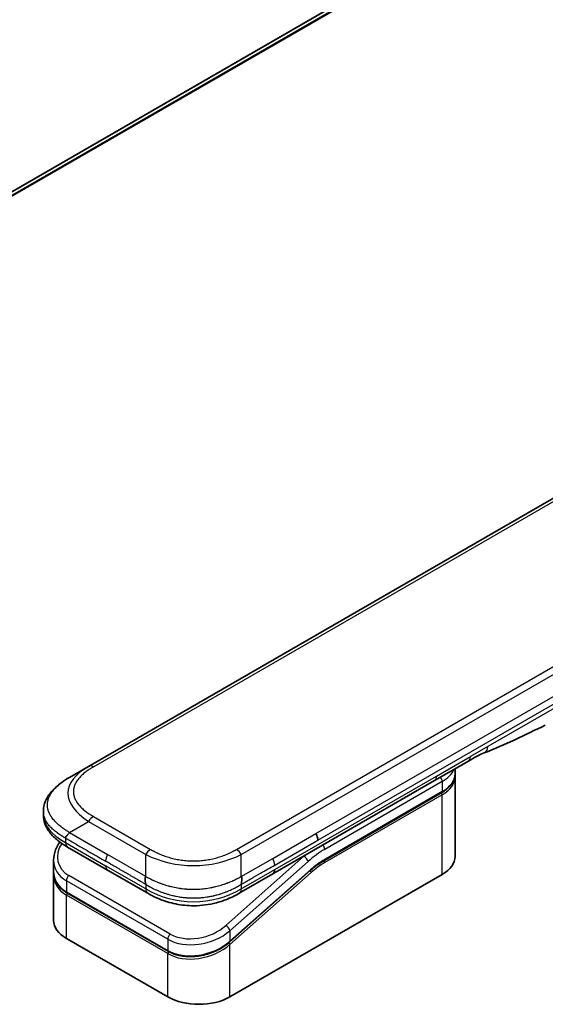
# Model space of a CAD drawing. Units: millimetres. Extents: x 87 to 12268, y 48 to 2577.
# Drawn here: x 414 to 465, y 1263 to 1358 of the extents above; entities that cross this region are included whole.
import ezdxf

# ---------------------------------------------------------------- set-up
doc = ezdxf.new("R2010")
doc.units = ezdxf.units.MM
doc.header["$LTSCALE"] = 6
doc.layers.add('Visible (ISO)', color=7, linetype='Continuous', lineweight=35)
doc.layers.add('Visible Narrow (ISO)', color=7, linetype='Continuous', lineweight=25)

msp = doc.modelspace()

# ---------------------------------------------------------------- linework, layer by layer
at = {"layer": 'Visible (ISO)'}
for p, q in [((505.0073, 1394.4039), (329.8778, 1293.2929)), ((420.4271, 1285.7785), (539.1842, 1354.343)), ((457.1039, 1286.2921), (453.8403, 1284.4079)), ((418.5809, 1284.7127), (420.4271, 1285.7785)), ((455.8173, 1285.0681), (455.8173, 1285.5493)), ((453.8403, 1284.4079), (438.2133, 1275.3856)), ((455.8173, 1284.7666), (455.8173, 1277.079)), ((443.189, 1276.6992), (454.5354, 1283.2501)), ((416.0566, 1281.4371), (416.0566, 1281.4371)), ((416.0566, 1281.4371), (416.0566, 1281.0735)), ((422.2596, 1275.752), (418.3898, 1277.9862)), ((417.0391, 1276.7041), (417.0391, 1275.6469)), ((417.0444, 1275.4937), (417.0444, 1275.4938)), ((422.2596, 1275.752), (426.1295, 1273.5177)), ((441.8339, 1275.7106), (434.0704, 1268.8263)), ((438.2133, 1275.3856), (434.978, 1273.5177)), ((417.0391, 1275.3348), (417.0391, 1270.8987)), ((434.0784, 1263.5126), (454.5736, 1275.3455)), ((428.1117, 1267.9159), (418.321, 1273.5686)), ((434.978, 1273.5177), (434.978, 1273.5177)), ((418.2827, 1269.1652), (428.0734, 1263.5126))]:
    msp.add_line(p, q, dxfattribs=at)
for centre, major_axis, ratio, start_param, end_param in [((456.6423, 1287.0915), (0.4615, -0.7994), 0.5773503, 0, 0.0000401), ((441.9073, 1279.0257), (0.4615, -0.7994), 0.5773503, 0.7853983, 1.5707963), ((441.9905, 1279.0175), (0.3936, -0.7572), 0.543664, 0.8078176, 1.6520215), ((418.8513, 1278.7857), (-0.4615, -0.7994), 0.5774081, 6.2831707, 6.2831863), ((421.2852, 1277.2896), (4.1734, 1.1352), 0.6893822, 2.9562251, 2.9562335), ((451.5711, 1277.079), (4.2462, 0), 0.5773503, 5.4977871, 6.2831853), ((421.2852, 1276.2752), (-4.1579, -1.2401), 0.6946664, 6.0788893, 6.0789025), ((421.2852, 1275.9631), (4.1578, 1.2401), 0.6946687, 2.9372796, 2.937298), ((426.591, 1274.3171), (-0.4615, -0.7994), 0.5772924, 0.0000008, 0.0000127), ((421.2852, 1270.8987), (-4.2462, 0), 0.5773503, 0, 0.7853982), ((431.0759, 1265.2461), (-4.2462, 0), 0.5773503, 0.7853982, 2.3561945)]:
    msp.add_ellipse(centre, major_axis=major_axis, ratio=ratio, start_param=start_param, end_param=end_param, dxfattribs=at)
for points in [[(464.5261, 1289.7416), (462.5998, 1288.8467), (460.5863, 1287.8166), (458.6351, 1287.0846)], [(458.6344, 1287.0843), (458.6346, 1287.0844), (458.6349, 1287.0845), (458.6351, 1287.0846)], [(455.8173, 1284.7666), (455.8173, 1284.8169), (455.8148, 1284.8672), (455.8099, 1284.9173)], [(443.189, 1276.6992), (442.7348, 1276.437), (442.275, 1276.1018), (441.8339, 1275.7106)], [(417.0391, 1275.3348), (417.0391, 1275.3869), (417.0408, 1275.4392), (417.0442, 1275.4918)]]:
    msp.add_open_spline(points, degree=3, dxfattribs=at)
for points, knots in [([(458.6344, 1287.0843), (458.432, 1287.0088), (458.1928, 1286.8938), (457.6869, 1286.6266), (457.399, 1286.4625), (457.1039, 1286.2921)], [0, 0, 0, 0, 0.13131715, 0.13131715, 0.26765358, 0.26765358, 0.26765358, 0.26765358]), ([(455.8173, 1285.0681), (455.8173, 1284.9286), (455.7982, 1284.7891), (455.7232, 1284.5157), (455.6674, 1284.3819), (455.5222, 1284.1239), (455.4328, 1283.9996), (455.224, 1283.7631), (455.1046, 1283.6507), (454.8391, 1283.4397), (454.693, 1283.3411), (454.5354, 1283.2501)], [0.78539821, 0.78539821, 0.78539821, 0.78539821, 0.94247784, 0.94247784, 1.09955747, 1.09955747, 1.25663709, 1.25663709, 1.41371672, 1.41371672, 1.57079635, 1.57079635, 1.57079635, 1.57079635]), ([(416.0566, 1281.4371), (416.0566, 1281.7791), (416.1332, 1282.1236), (416.4083, 1282.7691), (416.6117, 1283.0752), (417.1722, 1283.721), (417.5614, 1284.0482), (418.1824, 1284.4729), (418.3765, 1284.5946), (418.5809, 1284.7127)], [0, 0, 0, 0, 0.14721981, 0.14721981, 0.30059635, 0.30059635, 0.50273236, 0.50273236, 0.59165781, 0.59165781, 0.59165781, 0.59165781]), ([(418.3898, 1277.9863), (418.011, 1278.205), (417.6562, 1278.4452), (417.0396, 1278.9655), (416.771, 1279.2464), (416.4072, 1279.776), (416.2832, 1280.0116), (416.106, 1280.52), (416.0566, 1280.7975), (416.0566, 1281.0735)], [0, 0, 0, 0, 0.16860887, 0.16860887, 0.32968732, 0.32968732, 0.44277027, 0.44277027, 0.56157397, 0.56157397, 0.56157397, 0.56157397]), ([(418.5809, 1279.3833), (418.5728, 1279.3693), (418.5641, 1279.3555), (418.5549, 1279.3421), (418.5459, 1279.3289), (418.5364, 1279.3162), (418.5266, 1279.3037), (418.5169, 1279.2914), (418.5068, 1279.2794), (418.4965, 1279.2677), (418.4862, 1279.2561), (418.4757, 1279.2448), (418.4651, 1279.2338), (418.444, 1279.2119), (418.4223, 1279.1909), (418.401, 1279.1705), (418.3797, 1279.1502), (418.3588, 1279.1305), (418.3389, 1279.1109), (418.319, 1279.0913), (418.3002, 1279.0718), (418.2833, 1279.052), (418.2663, 1279.032), (418.2513, 1279.0117), (418.2387, 1278.9907), (418.2324, 1278.98), (418.2268, 1278.9692), (418.2218, 1278.9581), (418.2169, 1278.947), (418.2126, 1278.9356), (418.2092, 1278.9239), (418.2057, 1278.9121), (418.2031, 1278.9), (418.2013, 1278.8875), (418.1995, 1278.8749), (418.1986, 1278.8619), (418.1986, 1278.8487)], [0, 0, 0, 0, 0.0639341, 0.0639341, 0.0639341, 0.1272797, 0.1272797, 0.1272797, 0.1901351, 0.1901351, 0.1901351, 0.2525914, 0.2525914, 0.2525914, 0.3765924, 0.3765924, 0.3765924, 0.4999823, 0.4999823, 0.4999823, 0.6233743, 0.6233743, 0.6233743, 0.7473816, 0.7473816, 0.7473816, 0.8098428, 0.8098428, 0.8098428, 0.8727042, 0.8727042, 0.8727042, 0.9360571, 0.9360571, 0.9360571, 1, 1, 1, 1]), ([(417.0391, 1276.7041), (417.0391, 1277.043), (417.11, 1277.3908), (417.3433, 1277.9774), (417.4825, 1278.2281), (417.6529, 1278.4654)], [0, 0, 0, 0, 0.14026968, 0.14026968, 0.24855371, 0.24855371, 0.24855371, 0.24855371]), ([(418.321, 1273.5686), (418.0023, 1273.7526), (417.7284, 1273.986), (417.3187, 1274.5109), (417.1751, 1274.8074), (417.0597, 1275.2893), (417.0391, 1275.4674), (417.0391, 1275.6468)], [0, 0, 0, 0, 0.14368271, 0.14368271, 0.28404025, 0.28404025, 0.36214507, 0.36214507, 0.36214507, 0.36214507]), ([(425.9384, 1275.1354), (425.9303, 1275.1215), (425.923, 1275.1068), (425.9166, 1275.0919), (425.9103, 1275.0771), (425.9049, 1275.062), (425.9003, 1275.0465), (425.8957, 1275.0312), (425.8919, 1275.0156), (425.8889, 1274.9997), (425.8858, 1274.984), (425.8835, 1274.9679), (425.8819, 1274.9517), (425.8786, 1274.9195), (425.8779, 1274.8864), (425.8791, 1274.853), (425.8803, 1274.8198), (425.8833, 1274.7862), (425.8875, 1274.7527), (425.8917, 1274.7193), (425.8969, 1274.6859), (425.9025, 1274.6531), (425.908, 1274.6201), (425.9139, 1274.5877), (425.9192, 1274.5563), (425.9218, 1274.5405), (425.9244, 1274.525), (425.9267, 1274.5097), (425.929, 1274.4944), (425.931, 1274.4794), (425.9328, 1274.4647), (425.9345, 1274.4499), (425.9359, 1274.4355), (425.9369, 1274.4214), (425.9378, 1274.4072), (425.9384, 1274.3933), (425.9384, 1274.3801)], [0, 0, 0, 0, 0.0639341, 0.0639341, 0.0639341, 0.1272797, 0.1272797, 0.1272797, 0.1901351, 0.1901351, 0.1901351, 0.2525914, 0.2525914, 0.2525914, 0.3765924, 0.3765924, 0.3765924, 0.4999823, 0.4999823, 0.4999823, 0.6233743, 0.6233743, 0.6233743, 0.7473816, 0.7473816, 0.7473816, 0.8098428, 0.8098428, 0.8098428, 0.8727042, 0.8727042, 0.8727042, 0.9360571, 0.9360571, 0.9360571, 1, 1, 1, 1]), ([(435.1691, 1274.3801), (435.169, 1274.3932), (435.1693, 1274.407), (435.171, 1274.4351), (435.1723, 1274.4495), (435.1756, 1274.4788), (435.1776, 1274.4938), (435.182, 1274.5243), (435.1845, 1274.5398), (435.1924, 1274.587), (435.1982, 1274.6194), (435.2094, 1274.6852), (435.2147, 1274.7186), (435.2233, 1274.7856), (435.2264, 1274.8193), (435.229, 1274.8861), (435.2285, 1274.9192), (435.2237, 1274.9677), (435.2214, 1274.9838), (435.2154, 1275.0155), (435.2117, 1275.0312), (435.2026, 1275.0619), (435.1972, 1275.077), (435.1845, 1275.1068), (435.1772, 1275.1215), (435.1691, 1275.1354)], [0, 0, 0, 0, 0.0638986, 0.0638986, 0.1272191, 0.1272191, 0.1900582, 0.1900582, 0.2525056, 0.2525056, 0.3765059, 0.3765059, 0.4999109, 0.4999109, 0.6233265, 0.6233265, 0.7473585, 0.7473585, 0.8098304, 0.8098304, 0.8727, 0.8727, 0.9360574, 0.9360574, 1, 1, 1, 1]), ([(434.978, 1273.5177), (434.5746, 1273.2848), (434.1353, 1273.0719), (433.2882, 1272.7486), (432.8878, 1272.6251), (431.7987, 1272.3767), (431.0644, 1272.2986), (429.7641, 1272.33), (429.1786, 1272.4061), (428.0754, 1272.6583), (427.547, 1272.8369), (426.7342, 1273.19), (426.4226, 1273.3485), (426.1295, 1273.5177)], [0, 0, 0, 0, 0.1795543, 0.1795543, 0.3234774, 0.3234774, 0.556682, 0.556682, 0.7464052, 0.7464052, 0.9387949, 0.9387949, 1.0692496, 1.0692496, 1.0692496, 1.0692496]), ([(434.0704, 1268.8263), (433.7334, 1268.5274), (433.3348, 1268.2596), (432.4826, 1267.8307), (432.0189, 1267.6625), (431.0903, 1267.4461), (430.6136, 1267.3929), (429.7147, 1267.4061), (429.2799, 1267.4693), (428.6085, 1267.6693), (428.3462, 1267.7805), (428.1117, 1267.916)], [0, 0, 0, 0, 0.15935616, 0.15935616, 0.31602414, 0.31602414, 0.4693953, 0.4693953, 0.61817262, 0.61817262, 0.72394488, 0.72394488, 0.72394488, 0.72394488])]:
    msp.add_open_spline(points, degree=3, knots=knots, dxfattribs=at)
at = {"layer": 'Visible Narrow (ISO)'}
for p, q in [((329.8787, 1293.2921), (505.0095, 1394.4039)), ((505.3351, 1394.2391), (330.1043, 1293.0695)), ((330.1578, 1293.0081), (505.4151, 1394.1929)), ((423.0097, 1286.9574), (537.5247, 1353.0727)), ((434.7076, 1277.7544), (553.4648, 1346.3189)), ((435.1691, 1277.2672), (553.9263, 1345.8317)), ((442.3689, 1279.2922), (495.4708, 1309.9506)), ((442.56, 1278.6489), (495.662, 1309.3073)), ((465.4081, 1291.3987), (458.9844, 1287.69)), ((420.8886, 1285.7328), (423.0097, 1286.9574)), ((458.9844, 1287.69), (457.295, 1286.7146)), ((454.0315, 1284.8304), (457.295, 1286.7146)), ((438.4045, 1275.8082), (454.0315, 1284.8304)), ((454.5736, 1284.3144), (443.2272, 1277.7635)), ((454.5736, 1284.3144), (454.5736, 1283.3346)), ((454.5736, 1283.3346), (443.2272, 1276.7837)), ((454.5736, 1283.0331), (443.2272, 1276.4822)), ((454.5736, 1275.3455), (454.5736, 1283.0331)), ((418.5809, 1279.3833), (420.4271, 1280.4491)), ((420.4271, 1280.4491), (425.9384, 1277.2672)), ((420.8886, 1280.9364), (426.3999, 1277.7544)), ((418.5809, 1279.3833), (422.2596, 1277.2594)), ((438.2133, 1276.893), (442.3689, 1279.2922)), ((418.1986, 1278.8487), (418.1986, 1278.4088)), ((418.1986, 1278.4088), (422.0685, 1276.1745)), ((438.4045, 1276.2497), (442.56, 1278.6489)), ((425.9384, 1275.1354), (422.2596, 1277.2594)), ((425.9384, 1275.1354), (425.9384, 1277.2672)), ((441.2115, 1277.0966), (433.6676, 1270.4071)), ((441.6223, 1276.593), (434.0784, 1269.9034)), ((435.1691, 1275.1354), (435.1691, 1277.2672)), ((435.1691, 1275.1354), (438.2133, 1276.893)), ((441.2115, 1277.0966), (441.1942, 1277.1066)), ((425.9384, 1273.9403), (422.0685, 1276.1745)), ((434.0784, 1268.889), (441.8419, 1275.7734)), ((434.0784, 1268.5769), (441.9095, 1275.5212)), ((435.1691, 1273.9403), (438.4045, 1275.8082)), ((418.2827, 1274.7281), (418.2827, 1273.6531)), ((428.0734, 1269.0754), (418.2827, 1274.7281)), ((428.3153, 1269.5791), (418.5246, 1275.2317)), ((418.2827, 1273.6531), (428.0734, 1268.0005)), ((425.9384, 1274.3801), (425.9384, 1273.9403)), ((435.1691, 1274.3801), (435.1691, 1273.9403)), ((428.0734, 1267.6884), (418.2827, 1273.341)), ((418.2827, 1269.1652), (418.2827, 1273.341)), ((434.0784, 1269.9034), (434.0784, 1268.889)), ((428.0734, 1269.0754), (428.0734, 1268.0005)), ((433.548, 1268.4842), (433.5479, 1268.4842)), ((434.0784, 1263.5126), (434.0784, 1268.5769)), ((428.0734, 1263.5126), (428.0734, 1267.6884))]:
    msp.add_line(p, q, dxfattribs=at)
for centre, major_axis, ratio, start_param, end_param in [((420.8886, 1284.9791), (-0.4615, 0.7994), 0.57734, 5.4977861, 6.2831842), ((456.6423, 1287.0915), (0.4615, -0.7994), 0.5773503, 0.0000401, 0.7853982), ((433.3505, 1282.5809), (14.9205, -0.7051), 0.3564434, 2.6348428, 3.6820267), ((451.5711, 1286.0479), (4.2462, 0), 0.5773503, 5.4977871, 6.0508569), ((451.5711, 1285.0681), (4.2462, 0), 0.5773503, 5.4977871, 6.2831853), ((453.3787, 1285.2073), (0.4615, -0.7994), 0.5773503, 6.2831844, 7.0685835), ((454.2473, 1284.5028), (-0.2308, 0.3997), 0.5773503, 3.9269908, 4.9782516), ((451.5711, 1284.7666), (4.2462, 0), 0.5773503, 5.4977872, 6.2831853), ((454.4431, 1283.1085), (-0.0923, 0.1599), 0.5773503, 3.9269908, 5.1394676), ((454.4431, 1283.41), (0.0923, -0.1599), 0.5773503, 0, 0.7853982), ((432.0444, 1281.0735), (-15.9878, 0), 0.3333369, 0, 0.5236041), ((420.8886, 1280.1827), (0.4615, 0.7994), 0.5773486, 0.7853948, 1.5707929), ((421.2002, 1277.6047), (3.6951, 1.1689), 0.6979571, 2.4532614, 3.7097428), ((418.8513, 1278.7857), (-0.4615, -0.7994), 0.5774081, 5.4977871, 6.2831707), ((426.3999, 1277.0007), (0.4615, 0.7994), 0.5773473, 0.7854033, 1.5708014), ((434.7076, 1277.0007), (0.4616, -0.7994), 0.5773489, 1.5707874, 2.3561855), ((443.2272, 1270.6035), (-4.3846, -7.5944), 0.5773503, 3.9269909, 4.1887901), ((442.9008, 1277.9519), (0.2308, -0.3997), 0.5773503, 0.7853982, 1.8366589), ((421.2852, 1277.2896), (4.1734, 1.1352), 0.6893822, 2.9562335, 3.7416336), ((422.7212, 1276.9929), (-0.4615, -0.7994), 0.5773503, 4.712389, 5.4977871), ((430.5538, 1284.1956), (9.2309, 0), 0.8666784, 4.188797, 5.235981), ((437.8563, 1276.6162), (0.3771, -0.7451), 0.5339347, 0.812114, 1.6736605), ((442.9008, 1270.7919), (-4.6154, -7.9941), 0.5773503, 4.1783364, 4.1887902), ((441.296, 1276.7814), (0.3062, -0.3453), 0.4082483, 0.6847192, 2.2555155), ((443.2272, 1270.6035), (-3.7846, -6.5552), 0.5773503, 3.926991, 4.18879), ((443.0616, 1271.9599), (-3.5379, -4.8152), 0.546209, 4.0355598, 4.3375414), ((443.0966, 1276.5576), (-0.0923, 0.1599), 0.5773503, 3.9269908, 5.1382399), ((443.0966, 1276.8591), (0.0923, -0.1599), 0.5773503, 0, 0.7853982), ((421.2852, 1276.2752), (-4.1579, -1.2401), 0.6946664, 6.0789025, 6.8642882), ((422.7212, 1276.5514), (-0.4615, -0.7994), 0.5773503, 5.4977871, 6.2831861), ((437.7518, 1276.185), (0.4615, -0.7994), 0.5773503, 6.2831843, 7.0685835), ((441.779, 1275.5965), (0.1225, -0.1381), 0.4082483, 0.6847192, 1.838908), ((441.7114, 1275.8487), (0.1225, -0.1381), 0.4082483, 0, 0.6847192), ((421.2852, 1275.9631), (4.1578, 1.2401), 0.6946687, 2.937298, 3.7226985), ((418.6091, 1274.9165), (-0.2308, -0.3997), 0.5773502, 4.1887908, 5.4977878), ((421.2508, 1276.0891), (3.9654, 1.2545), 0.6979528, 3.4388998, 3.4389478), ((418.4133, 1273.7285), (-0.0923, -0.1599), 0.5773503, 5.4977872, 6.2831853), ((418.4133, 1273.4164), (0.0923, 0.1599), 0.5773503, 1.0881761, 2.3561944), ((430.5538, 1281.9342), (9.2307, 0), 0.9999925, 4.1887866, 5.2359914), ((426.591, 1274.3171), (-0.4615, -0.7994), 0.5772924, 5.4977871, 6.2831861), ((431.0759, 1271.6369), (4.1734, 1.1352), 0.6893827, 3.7416337, 5.3124253), ((430.9915, 1271.9518), (3.6955, 1.1687), 0.6978551, 3.709726, 5.2806285), ((433.7521, 1270.0918), (-0.3062, 0.3453), 0.4082481, 3.8263111, 5.3971074), ((428.3998, 1269.2638), (0.2308, 0.3997), 0.5773503, 1.0471971, 2.3561939), ((431.0759, 1270.6225), (-4.1579, -1.2401), 0.6946699, 0.5811053, 2.1518979), ((433.9479, 1268.6523), (0.1225, -0.1381), 0.4082483, 0.6847192, 1.8492806), ((433.9479, 1268.9644), (0.1225, -0.1381), 0.4082481, 0.000054, 0.6847192), ((431.0759, 1270.3104), (4.1578, 1.2401), 0.6946632, 3.7226973, 5.2934985), ((428.204, 1268.0758), (-0.0923, -0.1599), 0.5773509, 5.4977874, 6.2831513), ((428.204, 1267.7637), (-0.0923, -0.1599), 0.5773502, 4.2260842, 5.4977873)]:
    msp.add_ellipse(centre, major_axis=major_axis, ratio=ratio, start_param=start_param, end_param=end_param, dxfattribs=at)
msp.add_open_spline([(458.6351, 1287.0846), (458.847, 1287.1641), (458.9844, 1287.4033), (458.9844, 1287.69)], degree=3, dxfattribs=at)
for points, knots in [([(420.8886, 1285.7328), (420.8711, 1285.7227), (420.8537, 1285.7126), (420.8364, 1285.7024), (420.819, 1285.6922), (420.8018, 1285.682), (420.7846, 1285.6717), (420.7502, 1285.6512), (420.7162, 1285.6305), (420.6824, 1285.6096), (420.6488, 1285.5888), (420.6154, 1285.5678), (420.5824, 1285.5466), (420.5494, 1285.5255), (420.5167, 1285.5041), (420.4844, 1285.4826), (420.4197, 1285.4396), (420.3564, 1285.3959), (420.2947, 1285.3514), (420.2331, 1285.3071), (420.173, 1285.2622), (420.1146, 1285.2165), (420.0561, 1285.1707), (419.9992, 1285.1243), (419.9441, 1285.0772), (419.8891, 1285.0302), (419.8359, 1284.9826), (419.7847, 1284.9343), (419.7334, 1284.886), (419.684, 1284.837), (419.6367, 1284.7874), (419.5895, 1284.7379), (419.5444, 1284.6878), (419.5015, 1284.637), (419.4584, 1284.5862), (419.4176, 1284.5347), (419.3791, 1284.4827), (419.3408, 1284.4309), (419.3048, 1284.3786), (419.2713, 1284.3257), (419.2378, 1284.2727), (419.2067, 1284.2192), (419.1782, 1284.1652), (419.1498, 1284.1114), (419.1241, 1284.0572), (419.101, 1284.0025), (419.0779, 1283.9479), (419.0576, 1283.8928), (419.0401, 1283.8374), (419.0226, 1283.7821), (419.008, 1283.7266), (418.9962, 1283.6708), (418.9845, 1283.6151), (418.9756, 1283.5591), (418.9697, 1283.503), (418.9638, 1283.4469), (418.9608, 1283.3908), (418.9608, 1283.3346), (418.9608, 1283.2784), (418.9638, 1283.2223), (418.9697, 1283.1662), (418.9756, 1283.1101), (418.9844, 1283.0541), (418.9962, 1282.9984), (419.008, 1282.9426), (419.0226, 1282.887), (419.0401, 1282.8318), (419.0576, 1282.7764), (419.0779, 1282.7213), (419.101, 1282.6667), (419.1241, 1282.612), (419.1498, 1282.5578), (419.1782, 1282.504), (419.2067, 1282.45), (419.2378, 1282.3965), (419.2713, 1282.3435), (419.3048, 1282.2906), (419.3408, 1282.2383), (419.3791, 1282.1865), (419.4176, 1282.1344), (419.4584, 1282.083), (419.5015, 1282.0322), (419.5444, 1281.9814), (419.5895, 1281.9313), (419.6367, 1281.8818), (419.684, 1281.8322), (419.7334, 1281.7832), (419.7847, 1281.7349), (419.8359, 1281.6866), (419.8891, 1281.6389), (419.9441, 1281.592), (419.9992, 1281.5449), (420.0561, 1281.4984), (420.1146, 1281.4527), (420.173, 1281.407), (420.2331, 1281.362), (420.2947, 1281.3178), (420.3564, 1281.2733), (420.4197, 1281.2296), (420.4844, 1281.1866), (420.5167, 1281.165), (420.5494, 1281.1437), (420.5824, 1281.1225), (420.6154, 1281.1014), (420.6488, 1281.0804), (420.6824, 1281.0595), (420.7162, 1281.0387), (420.7502, 1281.018), (420.7846, 1280.9974), (420.8018, 1280.9872), (420.819, 1280.977), (420.8364, 1280.9668), (420.8537, 1280.9566), (420.8711, 1280.9465), (420.8886, 1280.9364)], [0, 0, 0, 0, 0.0078946, 0.0078946, 0.0078946, 0.0157882, 0.0157882, 0.0157882, 0.0315721, 0.0315721, 0.0315721, 0.0473153, 0.0473153, 0.0473153, 0.063055, 0.063055, 0.063055, 0.0945291, 0.0945291, 0.0945291, 0.1258886, 0.1258886, 0.1258886, 0.1572777, 0.1572777, 0.1572777, 0.1885727, 0.1885727, 0.1885727, 0.2198625, 0.2198625, 0.2198625, 0.2510611, 0.2510611, 0.2510611, 0.2823395, 0.2823395, 0.2823395, 0.3134706, 0.3134706, 0.3134706, 0.3446558, 0.3446558, 0.3446558, 0.3757376, 0.3757376, 0.3757376, 0.4068526, 0.4068526, 0.4068526, 0.4378967, 0.4378967, 0.4378967, 0.4689613, 0.4689613, 0.4689613, 0.4999975, 0.4999975, 0.4999975, 0.5310385, 0.5310385, 0.5310385, 0.5620982, 0.5620982, 0.5620982, 0.5931473, 0.5931473, 0.5931473, 0.6242574, 0.6242574, 0.6242574, 0.6553441, 0.6553441, 0.6553441, 0.6865245, 0.6865245, 0.6865245, 0.7176603, 0.7176603, 0.7176603, 0.7489342, 0.7489342, 0.7489342, 0.7801373, 0.7801373, 0.7801373, 0.8114271, 0.8114271, 0.8114271, 0.8427221, 0.8427221, 0.8427221, 0.8741083, 0.8741083, 0.8741083, 0.9054708, 0.9054708, 0.9054708, 0.9369448, 0.9369448, 0.9369448, 0.9526845, 0.9526845, 0.9526845, 0.9684276, 0.9684276, 0.9684276, 0.9842117, 0.9842117, 0.9842117, 0.9921053, 0.9921053, 0.9921053, 1, 1, 1, 1]), ([(418.5809, 1279.3833), (418.5584, 1279.3982), (418.5358, 1279.4129), (418.4902, 1279.4426), (418.4672, 1279.4576), (418.3977, 1279.5025), (418.3514, 1279.5323), (418.2986, 1279.5664), (418.2917, 1279.5708), (418.247, 1279.5997), (418.2093, 1279.6242), (418.163, 1279.6545), (418.154, 1279.6604), (418.1332, 1279.6741), (418.1213, 1279.682), (418.0901, 1279.7029), (418.0707, 1279.7159), (418.0435, 1279.7346), (418.0354, 1279.7402), (418.0179, 1279.7524), (418.0084, 1279.7591), (417.9919, 1279.7708), (417.9848, 1279.7758), (417.9679, 1279.7879), (417.9581, 1279.795), (417.9418, 1279.8068), (417.9353, 1279.8115), (417.9019, 1279.8358), (417.8752, 1279.8555), (417.8434, 1279.8794), (417.838, 1279.8834), (417.7729, 1279.9326), (417.7145, 1279.9783), (417.6542, 1280.0273), (417.651, 1280.03), (417.5893, 1280.0804), (417.5324, 1280.1288), (417.4191, 1280.2293), (417.3629, 1280.2815), (417.2548, 1280.387), (417.2028, 1280.4404), (417.1061, 1280.5452), (417.0612, 1280.5966), (417.0158, 1280.6516), (417.0133, 1280.6547), (416.9657, 1280.7127), (416.923, 1280.7682), (416.8468, 1280.8743), (416.8128, 1280.9248), (416.7772, 1280.9817), (416.7735, 1280.9876), (416.7349, 1281.0504), (416.7025, 1281.1078), (416.6477, 1281.2146), (416.6245, 1281.2639), (416.5996, 1281.3223), (416.596, 1281.3311), (416.5684, 1281.3982), (416.5473, 1281.4569), (416.5144, 1281.5636), (416.5017, 1281.6113), (416.4883, 1281.6707), (416.4859, 1281.6822), (416.4713, 1281.7531), (416.4621, 1281.8127), (416.4529, 1281.9023), (416.4506, 1281.9322), (416.4486, 1281.9696), (416.4483, 1281.977), (416.4477, 1281.9929), (416.4474, 1282.0013), (416.4472, 1282.0125), (416.447, 1282.0191), (416.4468, 1282.0294), (416.4467, 1282.0406), (416.4467, 1282.0556), (416.4468, 1282.0743), (416.4471, 1282.0892), (416.4476, 1282.1117), (416.4482, 1282.1266), (416.4505, 1282.1715), (416.4528, 1282.2014), (416.4606, 1282.2781), (416.4672, 1282.3249), (416.4781, 1282.3845), (416.4806, 1282.3975), (416.4954, 1282.4701), (416.5106, 1282.5296), (416.5432, 1282.6363), (416.5597, 1282.6836), (416.5824, 1282.7424), (416.5871, 1282.7541), (416.6158, 1282.8246), (416.6427, 1282.883), (416.6964, 1282.9885), (416.7224, 1283.0357), (416.7564, 1283.093), (416.7628, 1283.1035), (416.8042, 1283.1713), (416.8419, 1283.228), (416.9154, 1283.331), (416.9504, 1283.3774), (416.9946, 1283.4327), (417.0022, 1283.4421), (417.093, 1283.5534), (417.184, 1283.653), (417.2905, 1283.7587), (417.2991, 1283.7673), (417.362, 1283.8287), (417.4182, 1283.8809), (417.5254, 1283.9759), (417.5758, 1284.0189), (417.6371, 1284.0693), (417.6468, 1284.0771), (417.7089, 1284.1274), (417.7625, 1284.1693), (417.8274, 1284.2183), (417.8376, 1284.2259), (417.8641, 1284.2457), (417.8806, 1284.2578), (417.9035, 1284.2745), (417.9098, 1284.2791), (417.9265, 1284.2912), (417.9369, 1284.2987), (417.9557, 1284.3121), (417.9641, 1284.3181), (417.9811, 1284.3302), (417.9897, 1284.3363), (418.0053, 1284.3472), (418.0123, 1284.3521), (418.0215, 1284.3585), (418.0237, 1284.36), (418.0351, 1284.368), (418.0444, 1284.3744), (418.0739, 1284.3946), (418.0943, 1284.4085), (418.1244, 1284.4287), (418.134, 1284.4351), (418.1546, 1284.4488), (418.1656, 1284.456), (418.2126, 1284.487), (418.2489, 1284.5104), (418.2934, 1284.5387), (418.3014, 1284.5437), (418.3547, 1284.5773), (418.4003, 1284.6055), (418.4685, 1284.6466), (418.491, 1284.66), (418.5359, 1284.6865), (418.5584, 1284.6997), (418.5809, 1284.7127)], [0, 0, 0, 0, 0.0095184, 0.0095184, 0.0192702, 0.0192702, 0.0389776, 0.0389776, 0.0419212, 0.0419212, 0.0581996, 0.0581996, 0.0621072, 0.0621072, 0.0673145, 0.0673145, 0.0758905, 0.0758905, 0.0794947, 0.0794947, 0.083783, 0.083783, 0.0870051, 0.0870051, 0.0915036, 0.0915036, 0.0944913, 0.0944913, 0.1069292, 0.1069292, 0.1094537, 0.1094537, 0.1377166, 0.1377166, 0.1393366, 0.1393366, 0.168411, 0.168411, 0.1989632, 0.1989632, 0.2294313, 0.2294313, 0.2581017, 0.2581017, 0.2598073, 0.2598073, 0.2901016, 0.2901016, 0.3171407, 0.3171407, 0.3203027, 0.3203027, 0.3504052, 0.3504052, 0.375904, 0.375904, 0.3804149, 0.3804149, 0.4103459, 0.4103459, 0.4344429, 0.4344429, 0.4402132, 0.4402132, 0.4700343, 0.4700343, 0.4849437, 0.4849437, 0.4886699, 0.4886699, 0.4928467, 0.4928467, 0.4942589, 0.4961219, 0.497985, 0.4998481, 0.5035714, 0.5072944, 0.5072944, 0.5147411, 0.5147411, 0.5296378, 0.5296378, 0.55297, 0.55297, 0.5594638, 0.5594638, 0.5893357, 0.5893357, 0.6133152, 0.6133152, 0.6192715, 0.6192715, 0.6492867, 0.6492867, 0.6738839, 0.6738839, 0.6793932, 0.6793932, 0.7095977, 0.7095977, 0.7347357, 0.7347357, 0.7399033, 0.7399033, 0.7958822, 0.7958822, 0.8008112, 0.8008112, 0.8314142, 0.8314142, 0.8573104, 0.8573104, 0.862117, 0.862117, 0.8881264, 0.8881264, 0.89291, 0.89291, 0.9006218, 0.9006218, 0.9035569, 0.9035569, 0.9083392, 0.9083392, 0.9122001, 0.9122001, 0.9161097, 0.9161097, 0.9192643, 0.9192643, 0.9202582, 0.9202582, 0.9244067, 0.9244067, 0.9334204, 0.9334204, 0.9376307, 0.9376307, 0.9424341, 0.9424341, 0.9581298, 0.9581298, 0.9615629, 0.9615629, 0.9810021, 0.9810021, 0.9905009, 0.9905009, 1, 1, 1, 1]), ([(418.1986, 1278.8487), (418.1837, 1278.8567), (418.1682, 1278.8653), (418.1382, 1278.8817), (418.1239, 1278.8897), (418.0811, 1278.9134), (418.053, 1278.9293), (418.0204, 1278.9478), (418.0161, 1278.9503), (417.9868, 1278.9671), (417.9621, 1278.9814), (417.9219, 1279.005), (417.9064, 1279.0142), (417.8743, 1279.0334), (417.8577, 1279.0435), (417.8331, 1279.0585), (417.8252, 1279.0634), (417.8074, 1279.0744), (417.797, 1279.0808), (417.7682, 1279.0988), (417.7503, 1279.1101), (417.7253, 1279.126), (417.7183, 1279.1305), (417.6821, 1279.1537), (417.6532, 1279.1725), (417.6188, 1279.1953), (417.613, 1279.1992), (417.5423, 1279.2464), (417.4788, 1279.2904), (417.4132, 1279.3378), (417.4096, 1279.3403), (417.3422, 1279.3893), (417.2799, 1279.4364), (417.1556, 1279.5347), (417.0938, 1279.5861), (416.9741, 1279.6906), (416.9164, 1279.7438), (416.8086, 1279.8489), (416.7584, 1279.9006), (416.7076, 1279.9562), (416.7047, 1279.9593), (416.6512, 1280.0183), (416.6031, 1280.0748), (416.5169, 1280.1837), (416.4784, 1280.2357), (416.4379, 1280.2946), (416.4336, 1280.3008), (416.3895, 1280.3661), (416.3525, 1280.4259), (416.2896, 1280.5379), (416.2629, 1280.5898), (416.2343, 1280.6515), (416.23, 1280.6608), (416.1981, 1280.7321), (416.1737, 1280.7946), (416.1355, 1280.9085), (416.1207, 1280.9598), (416.1052, 1281.0236), (416.1023, 1281.036), (416.0853, 1281.1124), (416.0746, 1281.1768), (416.0638, 1281.2739), (416.0611, 1281.3063), (416.0588, 1281.3469), (416.0584, 1281.355), (416.0577, 1281.3723), (416.0574, 1281.3814), (416.0571, 1281.3936), (416.0569, 1281.4008), (416.0567, 1281.412), (416.0566, 1281.4242), (416.0566, 1281.4323), (416.0566, 1281.4366), (416.0566, 1281.4369), (416.0566, 1281.4371)], [0, 0, 0, 0, 0.00603093, 0.00603093, 0.01200082, 0.01200082, 0.02386453, 0.02386453, 0.0256517, 0.0256517, 0.03613138, 0.03613138, 0.04274016, 0.04274016, 0.04983235, 0.04983235, 0.05322303, 0.05322303, 0.05754644, 0.05754644, 0.0655788, 0.0655788, 0.06869046, 0.06869046, 0.08156439, 0.08156439, 0.08417983, 0.08417983, 0.11351507, 0.11351507, 0.11519956, 0.11519956, 0.14549648, 0.14549648, 0.17747096, 0.17747096, 0.20949575, 0.20949575, 0.23975641, 0.23975641, 0.24155998, 0.24155998, 0.27369023, 0.27369023, 0.30250814, 0.30250814, 0.30588615, 0.30588615, 0.33812709, 0.33812709, 0.36554526, 0.36554526, 0.3704056, 0.3704056, 0.40272297, 0.40272297, 0.4288146, 0.4288146, 0.43507034, 0.43507034, 0.46743781, 0.46743781, 0.48363607, 0.48363607, 0.48768525, 0.48768525, 0.49222443, 0.49222443, 0.49375923, 0.49578394, 0.49780875, 0.4998336, 0.4998336, 0.49994448, 0.49994448, 0.49994448, 0.49994448]), ([(418.1986, 1278.8487), (418.21, 1278.8421), (418.2216, 1278.8354), (418.2334, 1278.8286), (418.2448, 1278.822), (418.2564, 1278.8153), (418.2681, 1278.8086), (418.2924, 1278.7946), (418.317, 1278.7804), (418.3419, 1278.7662), (418.3912, 1278.7378), (418.4413, 1278.7091), (418.4903, 1278.6811), (418.5404, 1278.6523), (418.5893, 1278.6243), (418.6352, 1278.598), (418.6588, 1278.5845), (418.6815, 1278.5714), (418.7032, 1278.5589), (418.7255, 1278.5461), (418.7467, 1278.5339), (418.7664, 1278.5226), (418.769, 1278.521), (418.7717, 1278.5195), (418.7743, 1278.518), (418.7914, 1278.5081), (418.8085, 1278.4983), (418.8256, 1278.4884), (418.8453, 1278.477), (418.865, 1278.4656), (418.8847, 1278.4542), (418.9241, 1278.4315), (418.9635, 1278.4087), (419.0029, 1278.386), (419.0816, 1278.3405), (419.1604, 1278.2951), (419.2391, 1278.2496), (419.5536, 1278.0681), (419.868, 1277.8865), (420.1825, 1277.7049), (420.4969, 1277.5234), (420.8113, 1277.3419), (421.1258, 1277.1603), (421.44, 1276.9789), (421.7542, 1276.7975), (422.0685, 1276.616)], [0, 0, 0, 0, 0.0070785, 0.0070785, 0.0070785, 0.0140046, 0.0140046, 0.0140046, 0.0283529, 0.0283529, 0.0283529, 0.0568624, 0.0568624, 0.0568624, 0.0860433, 0.0860433, 0.0860433, 0.101083, 0.101083, 0.101083, 0.1165632, 0.1165632, 0.1165632, 0.1186532, 0.1186532, 0.1186532, 0.1323804, 0.1323804, 0.1323804, 0.148198, 0.148198, 0.148198, 0.1798194, 0.1798194, 0.1798194, 0.2430144, 0.2430144, 0.2430144, 0.4954203, 0.4954203, 0.4954203, 0.7477818, 0.7477818, 0.7477818, 1, 1, 1, 1]), ([(426.3999, 1277.7544), (426.4174, 1277.7443), (426.4349, 1277.7343), (426.4526, 1277.7243), (426.4702, 1277.7143), (426.4879, 1277.7043), (426.5057, 1277.6944), (426.5413, 1277.6745), (426.5771, 1277.6549), (426.6133, 1277.6354), (426.6493, 1277.6159), (426.6857, 1277.5967), (426.7224, 1277.5776), (426.759, 1277.5586), (426.796, 1277.5397), (426.8333, 1277.521), (426.9078, 1277.4837), (426.9835, 1277.4472), (427.0605, 1277.4115), (427.1372, 1277.376), (427.2151, 1277.3413), (427.2943, 1277.3075), (427.3734, 1277.2737), (427.4538, 1277.2409), (427.5354, 1277.2091), (427.6168, 1277.1774), (427.6993, 1277.1467), (427.783, 1277.1171), (427.8667, 1277.0874), (427.9515, 1277.0589), (428.0375, 1277.0316), (428.1232, 1277.0044), (428.21, 1276.9783), (428.2979, 1276.9535), (428.3859, 1276.9287), (428.475, 1276.9051), (428.5651, 1276.8829), (428.6549, 1276.8608), (428.7456, 1276.84), (428.8372, 1276.8207), (428.9289, 1276.8013), (429.0216, 1276.7834), (429.1151, 1276.7669), (429.2082, 1276.7505), (429.3022, 1276.7357), (429.3969, 1276.7223), (429.4916, 1276.709), (429.587, 1276.6973), (429.6829, 1276.6872), (429.7786, 1276.6771), (429.8748, 1276.6686), (429.9714, 1276.6618), (430.068, 1276.655), (430.165, 1276.6499), (430.2621, 1276.6465), (430.3592, 1276.6431), (430.4565, 1276.6414), (430.5538, 1276.6414), (430.651, 1276.6414), (430.7483, 1276.6431), (430.8454, 1276.6465), (430.9425, 1276.6499), (431.0395, 1276.6551), (431.1362, 1276.6618), (431.2327, 1276.6686), (431.3289, 1276.6771), (431.4246, 1276.6872), (431.5206, 1276.6973), (431.616, 1276.709), (431.7107, 1276.7224), (431.8053, 1276.7357), (431.8993, 1276.7505), (431.9924, 1276.7669), (432.0859, 1276.7834), (432.1786, 1276.8013), (432.2704, 1276.8207), (432.362, 1276.84), (432.4527, 1276.8608), (432.5424, 1276.8829), (432.6325, 1276.9051), (432.7216, 1276.9287), (432.8097, 1276.9536), (432.8975, 1276.9783), (432.9843, 1277.0044), (433.07, 1277.0316), (433.156, 1277.0589), (433.2408, 1277.0874), (433.3245, 1277.1171), (433.4082, 1277.1467), (433.4907, 1277.1774), (433.5721, 1277.2091), (433.6537, 1277.2409), (433.7341, 1277.2738), (433.8133, 1277.3075), (433.8924, 1277.3413), (433.9703, 1277.376), (434.047, 1277.4115), (434.124, 1277.4472), (434.1997, 1277.4837), (434.2742, 1277.521), (434.3115, 1277.5397), (434.3485, 1277.5586), (434.3851, 1277.5776), (434.4218, 1277.5967), (434.4582, 1277.6159), (434.4942, 1277.6354), (434.5304, 1277.6549), (434.5663, 1277.6745), (434.6018, 1277.6944), (434.6196, 1277.7043), (434.6373, 1277.7143), (434.6549, 1277.7243), (434.6726, 1277.7343), (434.6901, 1277.7443), (434.7076, 1277.7544)], [0, 0, 0, 0, 0.0078947, 0.0078947, 0.0078947, 0.0157883, 0.0157883, 0.0157883, 0.0315724, 0.0315724, 0.0315724, 0.0473155, 0.0473155, 0.0473155, 0.0630553, 0.0630553, 0.0630553, 0.0945293, 0.0945293, 0.0945293, 0.1258917, 0.1258917, 0.1258917, 0.1572779, 0.1572779, 0.1572779, 0.1885729, 0.1885729, 0.1885729, 0.2198627, 0.2198627, 0.2198627, 0.2510658, 0.2510658, 0.2510658, 0.2823397, 0.2823397, 0.2823397, 0.3134755, 0.3134755, 0.3134755, 0.344656, 0.344656, 0.344656, 0.3757426, 0.3757426, 0.3757426, 0.4068528, 0.4068528, 0.4068528, 0.4379018, 0.4379018, 0.4379018, 0.4689615, 0.4689615, 0.4689615, 0.5000025, 0.5000025, 0.5000025, 0.5310387, 0.5310387, 0.5310387, 0.5621033, 0.5621033, 0.5621033, 0.5931475, 0.5931475, 0.5931475, 0.6242624, 0.6242624, 0.6242624, 0.6553442, 0.6553442, 0.6553442, 0.6865294, 0.6865294, 0.6865294, 0.7176605, 0.7176605, 0.7176605, 0.7489389, 0.7489389, 0.7489389, 0.7801375, 0.7801375, 0.7801375, 0.8114273, 0.8114273, 0.8114273, 0.8427223, 0.8427223, 0.8427223, 0.8741114, 0.8741114, 0.8741114, 0.905471, 0.905471, 0.905471, 0.936945, 0.936945, 0.936945, 0.9526847, 0.9526847, 0.9526847, 0.9684279, 0.9684279, 0.9684279, 0.9842118, 0.9842118, 0.9842118, 0.9921054, 0.9921054, 0.9921054, 1, 1, 1, 1]), ([(425.9384, 1274.3801), (425.9269, 1274.3867), (425.9153, 1274.3934), (425.9036, 1274.4002), (425.8921, 1274.4068), (425.8805, 1274.4136), (425.8688, 1274.4203), (425.8446, 1274.4344), (425.8199, 1274.4487), (425.7951, 1274.4631), (425.7457, 1274.4917), (425.6956, 1274.5208), (425.6467, 1274.5493), (425.5966, 1274.5785), (425.5476, 1274.6069), (425.5018, 1274.6335), (425.4782, 1274.6473), (425.4554, 1274.6605), (425.4337, 1274.6731), (425.4114, 1274.686), (425.3903, 1274.6982), (425.3706, 1274.7096), (425.3679, 1274.7112), (425.3653, 1274.7127), (425.3627, 1274.7142), (425.3456, 1274.7241), (425.3285, 1274.7339), (425.3114, 1274.7438), (425.2917, 1274.7552), (425.272, 1274.7666), (425.2522, 1274.7779), (425.2129, 1274.8007), (425.1735, 1274.8234), (425.1341, 1274.8462), (425.0553, 1274.8916), (424.9766, 1274.9371), (424.8979, 1274.9825), (424.5834, 1275.1641), (424.2689, 1275.3456), (423.9544, 1275.5272), (423.64, 1275.7087), (423.3256, 1275.8902), (423.0112, 1276.0718), (422.6969, 1276.2532), (422.3827, 1276.4346), (422.0685, 1276.616)], [0, 0, 0, 0, 0.0070785, 0.0070785, 0.0070785, 0.0140046, 0.0140046, 0.0140046, 0.0283529, 0.0283529, 0.0283529, 0.0568624, 0.0568624, 0.0568624, 0.0860433, 0.0860433, 0.0860433, 0.101083, 0.101083, 0.101083, 0.1165632, 0.1165632, 0.1165632, 0.1186532, 0.1186532, 0.1186532, 0.1323804, 0.1323804, 0.1323804, 0.148198, 0.148198, 0.148198, 0.1798194, 0.1798194, 0.1798194, 0.2430144, 0.2430144, 0.2430144, 0.4954203, 0.4954203, 0.4954203, 0.7477818, 0.7477818, 0.7477818, 1, 1, 1, 1]), ([(435.1691, 1274.3801), (435.1797, 1274.3862), (435.1904, 1274.3924), (435.2012, 1274.3986), (435.2118, 1274.4047), (435.2225, 1274.4109), (435.2332, 1274.4172), (435.2555, 1274.4301), (435.2782, 1274.4432), (435.301, 1274.4564), (435.3464, 1274.4828), (435.3925, 1274.5096), (435.4379, 1274.536), (435.4841, 1274.5629), (435.5297, 1274.5894), (435.573, 1274.6145), (435.5946, 1274.6271), (435.6157, 1274.6393), (435.636, 1274.6511), (435.6579, 1274.6639), (435.679, 1274.6761), (435.6989, 1274.6876), (435.715, 1274.6969), (435.7303, 1274.7058), (435.7448, 1274.7142), (435.7484, 1274.7162), (435.752, 1274.7183), (435.7555, 1274.7204), (435.7738, 1274.7309), (435.792, 1274.7414), (435.8103, 1274.752), (435.8468, 1274.7731), (435.8834, 1274.7942), (435.9199, 1274.8152), (435.9929, 1274.8574), (436.066, 1274.8996), (436.139, 1274.9418), (436.4312, 1275.1104), (436.7233, 1275.2791), (437.0154, 1275.4477), (437.4785, 1275.715), (437.9415, 1275.9824), (438.4045, 1276.2497)], [0, 0, 0, 0, 0.0078621, 0.0078621, 0.0078621, 0.0155651, 0.0155651, 0.0155651, 0.0314967, 0.0314967, 0.0314967, 0.0631356, 0.0631356, 0.0631356, 0.095401, 0.095401, 0.095401, 0.1114991, 0.1114991, 0.1114991, 0.1288992, 0.1288992, 0.1288992, 0.1429171, 0.1429171, 0.1429171, 0.1463611, 0.1463611, 0.1463611, 0.1640184, 0.1640184, 0.1640184, 0.1993317, 0.1993317, 0.1993317, 0.2699535, 0.2699535, 0.2699535, 0.5523816, 0.5523816, 0.5523816, 1, 1, 1, 1]), ([(425.9384, 1275.1354), (425.9625, 1275.1234), (425.9867, 1275.1111), (426.0358, 1275.0862), (426.0606, 1275.0735), (426.1359, 1275.0349), (426.1864, 1275.0088), (426.2448, 1274.9787), (426.2524, 1274.9747), (426.302, 1274.9492), (426.3442, 1274.9275), (426.397, 1274.9006), (426.4072, 1274.8955), (426.4311, 1274.8834), (426.4447, 1274.8765), (426.481, 1274.8583), (426.5037, 1274.8471), (426.5361, 1274.8314), (426.5458, 1274.8267), (426.5669, 1274.8166), (426.5784, 1274.8112), (426.5986, 1274.8017), (426.6073, 1274.7977), (426.6281, 1274.788), (426.6403, 1274.7823), (426.6606, 1274.773), (426.6687, 1274.7693), (426.7106, 1274.7501), (426.7446, 1274.7347), (426.7858, 1274.7165), (426.7928, 1274.7134), (426.8777, 1274.676), (426.9567, 1274.6424), (427.0413, 1274.6077), (427.0459, 1274.6058), (427.133, 1274.5703), (427.2167, 1274.5375), (427.3906, 1274.4722), (427.481, 1274.4398), (427.6639, 1274.3773), (427.7564, 1274.3473), (427.9382, 1274.2914), (428.0273, 1274.2653), (428.1227, 1274.239), (428.1281, 1274.2375), (428.2287, 1274.21), (428.3251, 1274.1852), (428.5093, 1274.1409), (428.597, 1274.1212), (428.6958, 1274.1005), (428.7062, 1274.0983), (428.8152, 1274.0759), (428.9148, 1274.057), (429.1003, 1274.0251), (429.1859, 1274.0116), (429.2873, 1273.9971), (429.3025, 1273.9949), (429.4191, 1273.9788), (429.5211, 1273.9665), (429.7061, 1273.9473), (429.789, 1273.9399), (429.892, 1273.9321), (429.9119, 1273.9306), (430.0349, 1273.9221), (430.1382, 1273.9168), (430.2935, 1273.9114), (430.3453, 1273.91), (430.4101, 1273.9089), (430.4231, 1273.9087), (430.4506, 1273.9083), (430.4651, 1273.9082), (430.4845, 1273.908), (430.4959, 1273.9079), (430.5138, 1273.9078), (430.5332, 1273.9078), (430.5592, 1273.9077), (430.5915, 1273.9078), (430.6174, 1273.908), (430.6563, 1273.9083), (430.6822, 1273.9086), (430.7599, 1273.91), (430.8116, 1273.9113), (430.9444, 1273.9159), (431.0253, 1273.9197), (431.1285, 1273.9261), (431.1509, 1273.9276), (431.2766, 1273.9362), (431.3794, 1273.9451), (431.5638, 1273.9641), (431.6456, 1273.9737), (431.7472, 1273.987), (431.7674, 1273.9897), (431.8892, 1274.0065), (431.9901, 1274.0222), (432.1723, 1274.0535), (432.2538, 1274.0686), (432.3529, 1274.0884), (432.371, 1274.0921), (432.4881, 1274.1162), (432.5862, 1274.1381), (432.7641, 1274.1807), (432.8442, 1274.2011), (432.9398, 1274.2267), (432.9561, 1274.2311), (433.1484, 1274.2838), (433.3207, 1274.3364), (433.5038, 1274.398), (433.5186, 1274.403), (433.625, 1274.4393), (433.7154, 1274.4717), (433.8801, 1274.5335), (433.9547, 1274.5626), (434.0421, 1274.5979), (434.0557, 1274.6034), (434.143, 1274.6391), (434.2158, 1274.67), (434.301, 1274.7073), (434.3141, 1274.7131), (434.3485, 1274.7284), (434.3697, 1274.7378), (434.3988, 1274.751), (434.4068, 1274.7546), (434.4278, 1274.7642), (434.4408, 1274.7701), (434.4642, 1274.7809), (434.4747, 1274.7858), (434.4957, 1274.7955), (434.5062, 1274.8005), (434.5252, 1274.8094), (434.5336, 1274.8135), (434.5447, 1274.8188), (434.5474, 1274.8201), (434.5611, 1274.8267), (434.5721, 1274.8321), (434.6071, 1274.8492), (434.6309, 1274.8611), (434.6657, 1274.8785), (434.6767, 1274.8841), (434.7004, 1274.896), (434.7129, 1274.9024), (434.7665, 1274.9296), (434.8072, 1274.9505), (434.8566, 1274.9759), (434.8655, 1274.9804), (434.9245, 1275.0108), (434.9743, 1275.0364), (435.0483, 1275.0743), (435.0725, 1275.0866), (435.1209, 1275.1112), (435.145, 1275.1234), (435.1691, 1275.1354)], [0, 0, 0, 0, 0.0095184, 0.0095184, 0.0192702, 0.0192702, 0.0389776, 0.0389776, 0.0419212, 0.0419212, 0.0581996, 0.0581996, 0.0621072, 0.0621072, 0.0673145, 0.0673145, 0.0758905, 0.0758905, 0.0794947, 0.0794947, 0.083783, 0.083783, 0.0870051, 0.0870051, 0.0915036, 0.0915036, 0.0944913, 0.0944913, 0.1069292, 0.1069292, 0.1094537, 0.1094537, 0.1377166, 0.1377166, 0.1393366, 0.1393366, 0.168411, 0.168411, 0.1989632, 0.1989632, 0.2294313, 0.2294313, 0.2581017, 0.2581017, 0.2598073, 0.2598073, 0.2901016, 0.2901016, 0.3171407, 0.3171407, 0.3203027, 0.3203027, 0.3504052, 0.3504052, 0.375904, 0.375904, 0.3804149, 0.3804149, 0.4103459, 0.4103459, 0.4344429, 0.4344429, 0.4402132, 0.4402132, 0.4700343, 0.4700343, 0.4849437, 0.4849437, 0.4886699, 0.4886699, 0.4928467, 0.4928467, 0.4942589, 0.4961219, 0.497985, 0.4998481, 0.5035714, 0.5072944, 0.5072944, 0.5147411, 0.5147411, 0.5296378, 0.5296378, 0.55297, 0.55297, 0.5594638, 0.5594638, 0.5893357, 0.5893357, 0.6133152, 0.6133152, 0.6192715, 0.6192715, 0.6492867, 0.6492867, 0.6738839, 0.6738839, 0.6793932, 0.6793932, 0.7095977, 0.7095977, 0.7347357, 0.7347357, 0.7399033, 0.7399033, 0.7958822, 0.7958822, 0.8008112, 0.8008112, 0.8314142, 0.8314142, 0.8573104, 0.8573104, 0.862117, 0.862117, 0.8881264, 0.8881264, 0.89291, 0.89291, 0.9006218, 0.9006218, 0.9035569, 0.9035569, 0.9083392, 0.9083392, 0.9122001, 0.9122001, 0.9161097, 0.9161097, 0.9192643, 0.9192643, 0.9202582, 0.9202582, 0.9244067, 0.9244067, 0.9334204, 0.9334204, 0.9376307, 0.9376307, 0.9424341, 0.9424341, 0.9581298, 0.9581298, 0.9615629, 0.9615629, 0.9810021, 0.9810021, 0.9905009, 0.9905009, 1, 1, 1, 1]), ([(425.9384, 1274.3801), (425.9532, 1274.371), (425.9689, 1274.3615), (425.9992, 1274.3432), (426.0139, 1274.3344), (426.0577, 1274.3081), (426.087, 1274.2908), (426.1213, 1274.2708), (426.1258, 1274.2681), (426.1568, 1274.2501), (426.1832, 1274.2349), (426.2267, 1274.2102), (426.2436, 1274.2007), (426.279, 1274.181), (426.2974, 1274.1708), (426.3248, 1274.1558), (426.3337, 1274.151), (426.3538, 1274.1401), (426.3655, 1274.1338), (426.3983, 1274.1162), (426.4189, 1274.1052), (426.4479, 1274.09), (426.456, 1274.0857), (426.4983, 1274.0637), (426.5326, 1274.046), (426.5741, 1274.025), (426.5811, 1274.0215), (426.6669, 1273.9783), (426.7468, 1273.9395), (426.8327, 1273.8994), (426.8373, 1273.8973), (426.926, 1273.8561), (427.0112, 1273.818), (427.189, 1273.7419), (427.2816, 1273.7041), (427.47, 1273.6308), (427.5657, 1273.5954), (427.7543, 1273.5294), (427.8471, 1273.4986), (427.9465, 1273.4674), (427.9521, 1273.4656), (428.0575, 1273.4328), (428.1586, 1273.4033), (428.3525, 1273.3504), (428.4452, 1273.3267), (428.5498, 1273.3018), (428.5608, 1273.2992), (428.6767, 1273.272), (428.7827, 1273.2493), (428.9808, 1273.2106), (429.0726, 1273.1942), (429.1813, 1273.1765), (429.1977, 1273.1739), (429.3232, 1273.1543), (429.4331, 1273.1392), (429.633, 1273.1158), (429.7227, 1273.1066), (429.8343, 1273.0971), (429.8559, 1273.0953), (429.9894, 1273.0848), (430.1017, 1273.0782), (430.2706, 1273.0716), (430.3269, 1273.0699), (430.3974, 1273.0685), (430.4115, 1273.0683), (430.4414, 1273.0678), (430.4573, 1273.0676), (430.4784, 1273.0674), (430.4908, 1273.0673), (430.5103, 1273.0672), (430.5314, 1273.0671), (430.5455, 1273.0671), (430.5667, 1273.0671), (430.5949, 1273.0672), (430.6231, 1273.0674), (430.6654, 1273.0678), (430.6935, 1273.0682), (430.7781, 1273.0698), (430.8344, 1273.0715), (430.9788, 1273.0771), (431.0667, 1273.0819), (431.1788, 1273.0897), (431.2031, 1273.0915), (431.3393, 1273.1021), (431.4507, 1273.113), (431.65, 1273.1364), (431.7383, 1273.1481), (431.8477, 1273.1643), (431.8694, 1273.1676), (432.0001, 1273.188), (432.1083, 1273.207), (432.303, 1273.245), (432.3899, 1273.2633), (432.4953, 1273.2872), (432.5145, 1273.2916), (432.6385, 1273.3206), (432.7422, 1273.3469), (432.9297, 1273.398), (433.0137, 1273.4223), (433.114, 1273.4528), (433.1311, 1273.4581), (433.3313, 1273.5204), (433.5102, 1273.5826), (433.6997, 1273.6551), (433.7149, 1273.6609), (433.8242, 1273.7034), (433.917, 1273.7413), (434.0854, 1273.8133), (434.1614, 1273.8471), (434.2504, 1273.8881), (434.2642, 1273.8945), (434.3528, 1273.9358), (434.4264, 1273.9714), (434.5125, 1274.0145), (434.5258, 1274.0212), (434.5605, 1274.0387), (434.5818, 1274.0496), (434.6111, 1274.0647), (434.6192, 1274.0689), (434.6405, 1274.0799), (434.6534, 1274.0867), (434.6768, 1274.099), (434.6873, 1274.1046), (434.7082, 1274.1157), (434.7187, 1274.1212), (434.7367, 1274.1309), (434.7444, 1274.1351), (434.7544, 1274.1405), (434.7568, 1274.1418), (434.7684, 1274.148), (434.7777, 1274.1531), (434.8053, 1274.1682), (434.8236, 1274.1783), (434.8582, 1274.1976), (434.8746, 1274.2069), (434.9171, 1274.2309), (434.943, 1274.2458), (434.9745, 1274.264), (434.9799, 1274.2672), (435.016, 1274.2882), (435.0462, 1274.3061), (435.0913, 1274.333), (435.1063, 1274.342), (435.1375, 1274.3608), (435.1537, 1274.3707), (435.1691, 1274.3801)], [0, 0, 0, 0, 0.0060309, 0.0060309, 0.0120008, 0.0120008, 0.0238645, 0.0238645, 0.0256517, 0.0256517, 0.0361314, 0.0361314, 0.0427402, 0.0427402, 0.0498324, 0.0498324, 0.053223, 0.053223, 0.0575464, 0.0575464, 0.0655788, 0.0655788, 0.0686905, 0.0686905, 0.0815644, 0.0815644, 0.0841798, 0.0841798, 0.1135151, 0.1135151, 0.1151996, 0.1151996, 0.1454965, 0.1454965, 0.177471, 0.177471, 0.2094958, 0.2094958, 0.2397564, 0.2397564, 0.24156, 0.24156, 0.2736902, 0.2736902, 0.3025081, 0.3025081, 0.3058861, 0.3058861, 0.3381271, 0.3381271, 0.3655453, 0.3655453, 0.3704056, 0.3704056, 0.402723, 0.402723, 0.4288146, 0.4288146, 0.4350703, 0.4350703, 0.4674378, 0.4674378, 0.4836361, 0.4836361, 0.4876853, 0.4876853, 0.4922244, 0.4922244, 0.4937592, 0.4957839, 0.4978088, 0.4998336, 0.4998336, 0.50388, 0.507926, 0.507926, 0.5160184, 0.5160184, 0.5322027, 0.5322027, 0.5575322, 0.5575322, 0.5645751, 0.5645751, 0.5969278, 0.5969278, 0.622829, 0.622829, 0.6292513, 0.6292513, 0.6615372, 0.6615372, 0.6878929, 0.6878929, 0.6937826, 0.6937826, 0.7259826, 0.7259826, 0.7526652, 0.7526652, 0.7581356, 0.7581356, 0.8171307, 0.8171307, 0.8223012, 0.8223012, 0.8543215, 0.8543215, 0.8813113, 0.8813113, 0.8863106, 0.8863106, 0.9133113, 0.9133113, 0.9182675, 0.9182675, 0.9262517, 0.9262517, 0.9292892, 0.9292892, 0.9342914, 0.9342914, 0.9382967, 0.9382967, 0.942181, 0.942181, 0.9451294, 0.9451294, 0.9460235, 0.9460235, 0.9495786, 0.9495786, 0.9566104, 0.9566104, 0.9630132, 0.9630132, 0.9732741, 0.9732741, 0.9754302, 0.9754302, 0.987634, 0.987634, 0.9937199, 0.9937199, 1, 1, 1, 1]), ([(430.4229, 1267.4022), (430.3753, 1267.4002), (430.3278, 1267.3989), (430.2805, 1267.3982), (430.1498, 1267.3962), (430.0201, 1267.3992), (429.8922, 1267.407), (429.7629, 1267.415), (429.6353, 1267.4279), (429.5102, 1267.4459), (429.3857, 1267.4637), (429.2635, 1267.4865), (429.1444, 1267.5142), (429.0253, 1267.5418), (428.9092, 1267.5744), (428.7967, 1267.6116), (428.6985, 1267.6441), (428.6031, 1267.6802), (428.5108, 1267.7197)], [0.60257084, 0.60257084, 0.60257084, 0.60257084, 0.62507106, 0.62507106, 0.62507106, 0.68719512, 0.68719512, 0.68719512, 0.74995928, 0.74995928, 0.74995928, 0.81246584, 0.81246584, 0.81246584, 0.87497011, 0.87497011, 0.87497011, 0.92954354, 0.92954354, 0.92954354, 0.92954354])]:
    msp.add_open_spline(points, degree=3, knots=knots, dxfattribs=at)
msp.add_rational_spline([(434.978, 1273.5177), (435.1054, 1273.5913), (435.1691, 1273.7434), (435.1691, 1273.9403)], [0.853553388934, 0.853553265759, 0.902368802781, 1], degree=3, dxfattribs=at)

doc.saveas('drawing.dxf')
